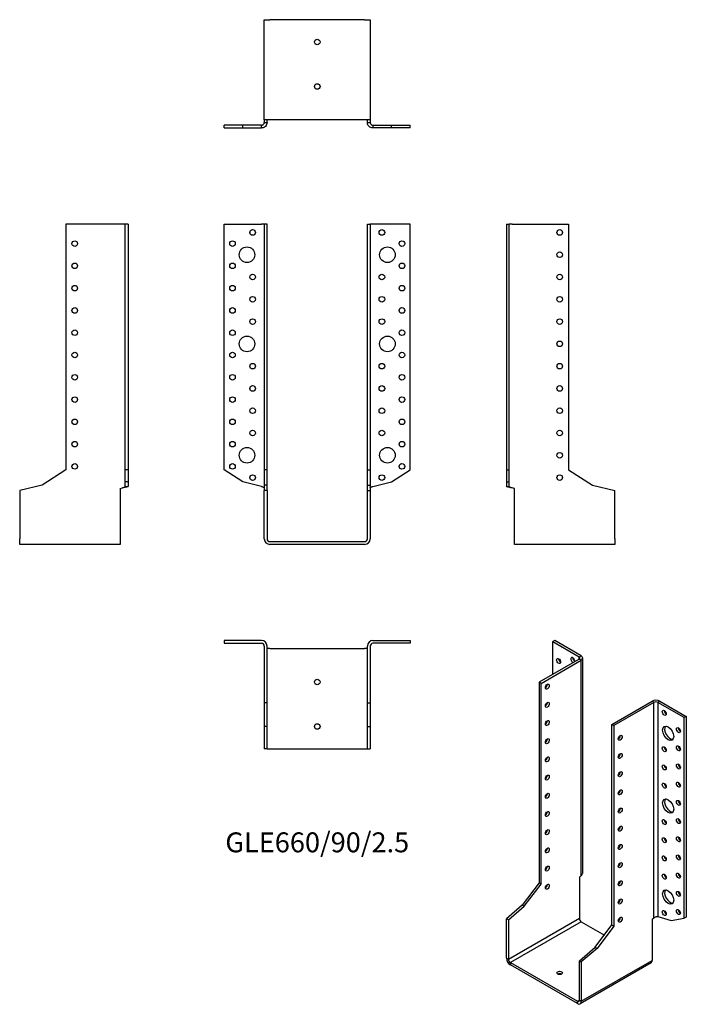
# Model space of a CAD drawing. Units: millimetres. Extents: x -267 to 331, y -415 to 468.
import ezdxf

# ---------------------------------------------------------------- set-up
doc = ezdxf.new("R2010")
doc.units = ezdxf.units.MM
doc.styles.get("Standard").update_dxf_attribs({"font": 'arial.ttf'})

# ---------------------------------------------------------------- blocks, each defined once
blk = doc.blocks.new('GLE660_90_2.5-Front')
for p, q in [((-83.5, 285), (-50, 285)), ((-83.5, 64.5), (-83.5, 285)), ((-47.5, 285), (-50, 285)), ((-47.5, 285), (-47.5, 64.5)), ((-45, 285), (-47.5, 285)), ((-45, 64.5), (-45, 285)), ((45, 285), (47.5, 285)), ((45, 64.5), (45, 285)), ((50, 285), (47.5, 285)), ((47.5, 285), (47.5, 64.5)), ((83.5, 285), (50, 285)), ((83.5, 64.5), (83.5, 285)), ((-66.61, 53.53), (-83.5, 64.5)), ((-45, 64.5), (-47.5, 64.5)), ((-47.5, 64.5), (-47.5, 50.67)), ((-45, 50.67), (-45, 64.5)), ((45, 64.5), (47.5, 64.5)), ((45, 50.67), (45, 64.5)), ((47.5, 64.5), (47.5, 50.67)), ((66.61, 53.53), (83.5, 64.5)), ((-50, 49.51), (-66.61, 53.53)), ((50, 49.51), (66.61, 53.53)), ((-47.5, 50.67), (-47.5, 45.81)), ((-45, 50.67), (-47.5, 50.67)), ((-45, 45.81), (-47.5, 45.81)), ((-47.5, 2.5), (-47.5, 45.81)), ((-45, 45.81), (-45, 50.67)), ((-45, 45.81), (-45, 2.5)), ((45, 50.67), (47.5, 50.67)), ((45, 45.81), (45, 50.67)), ((45, 2.5), (45, 45.81)), ((45, 45.81), (47.5, 45.81)), ((47.5, 50.67), (47.5, 45.81)), ((47.5, 45.81), (47.5, 2.5)), ((-42.5, 0), (42.5, 0)), ((42.5, -2.5), (-42.5, -2.5))]:
    blk.add_line(p, q)
for centre, radius in [((-58, 277.5), 2.5), ((58, 277.5), 2.5), ((-76, 267.5), 2.5), ((76, 267.5), 2.5), ((-63, 257.5), 7), ((63, 257.5), 7), ((-76, 247.5), 2.5), ((76, 247.5), 2.5), ((-58, 237.5), 2.5), ((58, 237.5), 2.5), ((-76, 227.5), 2.5), ((76, 227.5), 2.5), ((-58, 217.5), 2.5), ((58, 217.5), 2.5), ((-76, 207.5), 2.5), ((76, 207.5), 2.5), ((-58, 197.5), 2.5), ((58, 197.5), 2.5), ((-76, 187.5), 2.5), ((76, 187.5), 2.5), ((-63, 177.5), 7), ((63, 177.5), 7), ((-76, 167.5), 2.5), ((76, 167.5), 2.5), ((-58, 157.5), 2.5), ((58, 157.5), 2.5), ((-76, 147.5), 2.5), ((76, 147.5), 2.5), ((-58, 137.5), 2.5), ((58, 137.5), 2.5), ((-76, 127.5), 2.5), ((76, 127.5), 2.5), ((-58, 117.5), 2.5), ((58, 117.5), 2.5), ((-76, 107.5), 2.5), ((76, 107.5), 2.5), ((-58, 97.5), 2.5), ((58, 97.5), 2.5), ((-76, 87.5), 2.5), ((76, 87.5), 2.5), ((-63, 77.5), 7), ((63, 77.5), 7), ((-76, 67.5), 2.5), ((76, 67.5), 2.5), ((-58, 57.5), 2.5), ((58, 57.5), 2.5)]:
    blk.add_circle(centre, radius)
for centre, radius, start, end in [((-42.5, 2.5), 5, 180, 270), ((-42.5, 2.5), 2.5, 180, 270), ((42.5, 2.5), 2.5, 270, 0), ((42.5, 2.5), 5, 270, 0)]:
    blk.add_arc(centre, radius, start, end)
for points in [[(-50, 49.51), (-49.66, 49.41), (-49.32, 49.3), (-48.7, 49.09), (-48.41, 48.99), (-47.96, 48.79), (-47.79, 48.69), (-47.56, 48.5), (-47.5, 48.4), (-47.5, 48.3)], [(47.5, 48.3), (47.5, 48.41), (47.57, 48.51), (47.84, 48.72), (48.04, 48.83), (48.52, 49.03), (48.78, 49.12), (49.37, 49.32), (49.68, 49.42), (50, 49.51)]]:
    blk.add_open_spline(points, degree=3, knots=[0, 0, 0, 0, 0.1070091, 0.1070091, 0.2139684, 0.2139684, 0.3130982, 0.3130982, 0.4122279, 0.4122279, 0.4122279, 0.4122279])
blk = doc.blocks.new('GLE660_90_2.5-Left')
for p, q in [((-97.2, 285), (-94.7, 285)), ((-97.2, 285), (-97.2, 64.5)), ((-94.7, 64.5), (-94.7, 285)), ((-92.2, 285), (-94.7, 285)), ((-92.2, 285), (-41.4, 285)), ((-41.4, 285), (-41.4, 64.5)), ((-97.2, 64.5), (-94.7, 64.5)), ((-97.2, 64.5), (-97.2, 53.53)), ((-94.7, 53.53), (-94.7, 64.5)), ((-41.4, 64.5), (-20.1, 50.67)), ((-97.2, 53.53), (-94.7, 53.53)), ((-97.2, 53.53), (-97.2, 49.51)), ((-94.7, 49.51), (-94.7, 53.53)), ((-97.2, 49.51), (-95.38, 49.51)), ((-95.38, 49.51), (-94.7, 49.51)), ((-90, 47.77), (-92.2, 48.3)), ((-90, 2.5), (-90, 47.77)), ((-20.1, 50.67), (0, 45.81)), ((0, 2.5), (0, 45.81)), ((-90, -2.5), (-90, 2.5)), ((0, 2.5), (0, -2.5)), ((0, -2.5), (-90, -2.5))]:
    blk.add_line(p, q)
for centre in [(-49.4, 277.5), (-49.4, 257.5), (-49.4, 237.5), (-49.4, 217.5), (-49.4, 197.5), (-49.4, 177.5), (-49.4, 157.5), (-49.4, 137.5), (-49.4, 117.5), (-49.4, 97.5), (-49.4, 77.5), (-49.4, 57.5)]:
    blk.add_circle(centre, 2.5)
for points, knots in [([(-92.2, 48.3), (-92.53, 48.35), (-92.86, 48.4), (-93.83, 48.56), (-94.44, 48.66), (-95.53, 48.86), (-96, 48.96), (-96.64, 49.14), (-96.85, 49.21), (-97.13, 49.36), (-97.2, 49.44), (-97.2, 49.51)], [0, 0, 0, 0, 0.0997954, 0.0997954, 0.2997758, 0.2997758, 0.499746, 0.499746, 0.6481495, 0.6481495, 0.7965524, 0.7965524, 0.7965524, 0.7965524]), ([(-94.7, 49.51), (-94.7, 49.41), (-94.63, 49.3), (-94.36, 49.09), (-94.16, 48.99), (-93.68, 48.79), (-93.42, 48.69), (-92.83, 48.5), (-92.52, 48.4), (-92.2, 48.3)], [0, 0, 0, 0, 0.1070091, 0.1070091, 0.2139684, 0.2139684, 0.3130982, 0.3130982, 0.4122279, 0.4122279, 0.4122279, 0.4122279])]:
    blk.add_open_spline(points, degree=3, knots=knots)
blk = doc.blocks.new('GLE660_90_2.5-Right')
for p, q in [((41.4, 285), (41.4, 64.5)), ((92.2, 285), (41.4, 285)), ((94.7, 285), (92.2, 285)), ((94.7, 64.5), (94.7, 285)), ((97.2, 285), (94.7, 285)), ((97.2, 285), (97.2, 64.5)), ((41.4, 64.5), (20.1, 50.67)), ((94.7, 53.53), (94.7, 64.5)), ((97.2, 64.5), (94.7, 64.5)), ((97.2, 64.5), (97.2, 53.53)), ((94.7, 49.51), (94.7, 53.53)), ((97.2, 53.53), (94.7, 53.53)), ((97.2, 53.53), (97.2, 49.51)), ((20.1, 50.67), (0, 45.81)), ((0, 45.81), (0, 2.5)), ((90, 47.77), (92.2, 48.3)), ((90, 47.77), (90, 2.5)), ((94.7, 49.51), (95.38, 49.51)), ((95.38, 49.51), (97.2, 49.51)), ((0, -2.5), (0, 2.5)), ((90, 2.5), (90, -2.5)), ((90, -2.5), (0, -2.5))]:
    blk.add_line(p, q)
for centre in [(49.4, 267.5), (49.4, 247.5), (49.4, 227.5), (49.4, 207.5), (49.4, 187.5), (49.4, 167.5), (49.4, 147.5), (49.4, 127.5), (49.4, 107.5), (49.4, 87.5), (49.4, 67.5)]:
    blk.add_circle(centre, 2.5)
for points, knots in [([(92.2, 48.3), (92.54, 48.41), (92.88, 48.51), (93.5, 48.72), (93.79, 48.83), (94.24, 49.03), (94.41, 49.12), (94.64, 49.32), (94.7, 49.42), (94.7, 49.51)], [0, 0, 0, 0, 0.1070091, 0.1070091, 0.2139684, 0.2139684, 0.3130982, 0.3130982, 0.4122279, 0.4122279, 0.4122279, 0.4122279]), ([(97.2, 49.51), (97.2, 49.46), (97.17, 49.41), (96.97, 49.26), (96.72, 49.16), (95.98, 48.96), (95.51, 48.86), (94.56, 48.68), (94.11, 48.6), (93.18, 48.45), (92.69, 48.38), (92.2, 48.3)], [0, 0, 0, 0, 0.0997954, 0.0997954, 0.2997758, 0.2997758, 0.499746, 0.499746, 0.6481495, 0.6481495, 0.7965524, 0.7965524, 0.7965524, 0.7965524])]:
    blk.add_open_spline(points, degree=3, knots=knots)
blk = doc.blocks.new('GLE660_90_2.5-Top')
for p, q in [((-83.5, 97.2), (-83.5, 94.7)), ((-50, 97.2), (-83.5, 97.2)), ((-83.5, 94.7), (-50, 94.7)), ((-47.5, 92.2), (-47.5, 41.4)), ((-45, 41.4), (-45, 92.2)), ((-42.5, 90), (-45, 90)), ((-42.5, 90), (42.5, 90)), ((45, 90), (42.5, 90)), ((45, 41.4), (45, 92.2)), ((47.5, 92.2), (47.5, 41.4)), ((50, 97.2), (83.5, 97.2)), ((83.5, 94.7), (50, 94.7)), ((83.5, 97.2), (83.5, 94.7)), ((-45, 41.4), (-47.5, 41.4)), ((-47.5, 41.4), (-47.5, 20.1)), ((-45, 20.1), (-45, 41.4)), ((45, 41.4), (47.5, 41.4)), ((45, 20.1), (45, 41.4)), ((47.5, 41.4), (47.5, 20.1)), ((-47.5, 20.1), (-47.5, 0)), ((-45, 20.1), (-47.5, 20.1)), ((-45, 0), (-45, 20.1)), ((45, 20.1), (47.5, 20.1)), ((45, 0), (45, 20.1)), ((47.5, 20.1), (47.5, 0)), ((-45, 0), (-47.5, 0)), ((-45, 0), (-42.5, 0)), ((-42.5, 0), (42.5, 0)), ((42.5, 0), (45, 0)), ((45, 0), (47.5, 0))]:
    blk.add_line(p, q)
for centre in [(0, 60), (0, 20)]:
    blk.add_circle(centre, 2.5)
for centre, radius, start, end in [((-50, 92.2), 5, 0, 90), ((-50, 92.2), 2.5, 0, 90), ((50, 92.2), 5, 90, 180), ((50, 92.2), 2.5, 90, 180)]:
    blk.add_arc(centre, radius, start, end)
blk = doc.blocks.new('GLE660_90_2.5-Bottom')
for p, q in [((-47.5, 0), (-42.5, 0)), ((-47.5, -90), (-47.5, 0)), ((42.5, 0), (-42.5, 0)), ((42.5, 0), (47.5, 0)), ((47.5, 0), (47.5, -90)), ((-66.61, -94.7), (-83.5, -94.7)), ((-83.5, -97.2), (-83.5, -94.7)), ((-83.5, -97.2), (-66.61, -97.2)), ((-50, -94.7), (-66.61, -94.7)), ((-66.61, -97.2), (-66.61, -94.7)), ((-66.61, -97.2), (-50, -97.2)), ((-50, -95.38), (-50, -94.7)), ((-50, -97.2), (-50, -95.38)), ((-47.5, -90), (-47.5, -92.2)), ((-42.5, -90), (-47.5, -90)), ((-47.5, -92.2), (-46.82, -92.2)), ((-46.82, -92.2), (-45, -92.2)), ((-45, -92.2), (-45, -90)), ((42.5, -90), (-42.5, -90)), ((47.5, -90), (42.5, -90)), ((45, -92.2), (45, -90)), ((45, -92.2), (46.82, -92.2)), ((46.82, -92.2), (47.5, -92.2)), ((47.5, -90), (47.5, -92.2)), ((50, -94.7), (50, -95.38)), ((50, -94.7), (66.61, -94.7)), ((50, -95.38), (50, -97.2)), ((66.61, -97.2), (50, -97.2)), ((66.61, -94.7), (83.5, -94.7)), ((66.61, -97.2), (66.61, -94.7)), ((83.5, -97.2), (66.61, -97.2)), ((83.5, -97.2), (83.5, -94.7))]:
    blk.add_line(p, q)
for centre in [(0, -20), (0, -60)]:
    blk.add_circle(centre, 2.5)
for points, knots in [([(-50, -94.7), (-49.66, -94.7), (-49.32, -94.63), (-48.7, -94.36), (-48.41, -94.16), (-47.96, -93.68), (-47.79, -93.42), (-47.56, -92.83), (-47.5, -92.52), (-47.5, -92.2)], [0, 0, 0, 0, 0.1070091, 0.1070091, 0.2139684, 0.2139684, 0.3130982, 0.3130982, 0.4122279, 0.4122279, 0.4122279, 0.4122279]), ([(-45, -92.2), (-45, -92.53), (-45.03, -92.86), (-45.23, -93.83), (-45.48, -94.44), (-46.22, -95.53), (-46.69, -96), (-47.64, -96.64), (-48.09, -96.85), (-49.02, -97.13), (-49.51, -97.2), (-50, -97.2)], [0, 0, 0, 0, 0.0997954, 0.0997954, 0.2997758, 0.2997758, 0.499746, 0.499746, 0.6481495, 0.6481495, 0.7965524, 0.7965524, 0.7965524, 0.7965524]), ([(50, -97.2), (49.67, -97.2), (49.34, -97.17), (48.37, -96.97), (47.76, -96.72), (46.67, -95.98), (46.2, -95.51), (45.56, -94.56), (45.35, -94.11), (45.07, -93.18), (45, -92.69), (45, -92.2)], [0, 0, 0, 0, 0.0997954, 0.0997954, 0.2997758, 0.2997758, 0.499746, 0.499746, 0.6481495, 0.6481495, 0.7965524, 0.7965524, 0.7965524, 0.7965524]), ([(47.5, -92.2), (47.5, -92.54), (47.57, -92.88), (47.84, -93.5), (48.04, -93.79), (48.52, -94.24), (48.78, -94.41), (49.37, -94.64), (49.68, -94.7), (50, -94.7)], [0, 0, 0, 0, 0.1070091, 0.1070091, 0.2139684, 0.2139684, 0.3130982, 0.3130982, 0.4122279, 0.4122279, 0.4122279, 0.4122279])]:
    blk.add_open_spline(points, degree=3, knots=knots)
blk = doc.blocks.new('GLE660_90_2.5-ISO')
for p, q in [((-24.68, 171.3), (-26.45, 170.28)), ((-26.45, 170.28), (-2.76, 156.6)), ((-26.45, 140.89), (-26.45, 170.28)), ((-0.99, 157.62), (-24.68, 171.3)), ((-2.76, 154.56), (-38.68, 133.82)), ((-36.91, 132.8), (-0.99, 153.54)), ((-2.76, 156.6), (-0.99, 157.62)), ((-2.76, 154.56), (-2.76, 156.6)), ((-0.99, 153.54), (-2.76, 154.56)), ((-0.99, -39.72), (-0.99, 153.54)), ((0.47, -37.18), (0.47, 155.58)), ((-38.68, 133.82), (-38.68, -46.21)), ((-36.91, 132.8), (-38.68, 133.82)), ((-36.91, -47.23), (-36.91, 132.8)), ((26.73, 96.06), (62.65, 116.8)), ((64.42, 115.78), (28.5, 95.04)), ((64.42, 115.78), (62.65, 116.8)), ((64.42, -77.48), (64.42, 115.78)), ((69.72, 116.8), (67.95, 115.78)), ((67.95, 115.78), (67.95, -76.5)), ((91.64, 102.1), (67.95, 115.78)), ((69.72, 116.8), (93.41, 103.12)), ((93.41, 103.12), (91.64, 102.1)), ((91.64, -77.93), (91.64, 102.1)), ((93.41, 103.12), (93.41, -76.91)), ((26.73, 96.06), (28.5, 95.04)), ((26.73, -83.98), (26.73, 96.06)), ((28.5, 95.04), (28.5, -85)), ((-0.99, -39.72), (-2.55, -41.05)), ((-2.55, -41.05), (-2.55, -78.02)), ((-38.68, -46.21), (-53.74, -66.2)), ((-51.97, -67.22), (-36.91, -47.23)), ((-36.91, -47.23), (-38.68, -46.21)), ((-53.74, -66.2), (-67.95, -78.38)), ((-66.19, -79.4), (-51.97, -67.22)), ((-51.97, -67.22), (-53.74, -66.2)), ((-66.19, -79.4), (-67.95, -78.38)), ((-67.95, -113.74), (-67.95, -78.38)), ((-66.19, -114.76), (-2.55, -78.02)), ((-66.19, -79.4), (-66.19, -114.76)), ((62.86, -78.82), (64.42, -77.48)), ((62.86, -78.82), (62.86, -115.78)), ((67.95, -76.5), (79.7, -80)), ((79.7, -80), (91.64, -77.93)), ((93.41, -76.91), (91.64, -77.93)), ((-0.78, -81.08), (-64.42, -117.82)), ((-0.78, -81.08), (19.91, -93.02)), ((11.67, -103.96), (26.73, -83.98)), ((28.5, -85), (13.44, -104.98)), ((26.73, -83.98), (28.5, -85)), ((-2.55, -116.14), (11.67, -103.96)), ((13.44, -104.98), (-0.78, -117.16)), ((11.67, -103.96), (13.44, -104.98)), ((-67.95, -113.74), (-66.19, -114.76)), ((-64.42, -117.82), (-4.31, -152.52)), ((-64.42, -117.82), (-64.42, -119.86)), ((-4.31, -154.56), (-64.42, -119.86)), ((-2.55, -151.5), (-2.55, -116.14)), ((-2.55, -116.14), (-0.78, -117.16)), ((61.83, -118.07), (-1.81, -154.81)), ((-0.78, -152.52), (62.86, -115.78)), ((-0.78, -117.16), (-0.78, -152.52)), ((-4.31, -152.52), (-2.55, -151.5)), ((-4.31, -154.56), (-4.31, -152.52)), ((-2.55, -151.5), (-0.78, -152.52))]:
    blk.add_line(p, q)
for centre, major_axis in [((-21.14, 152.93), (1.25, -2.17)), ((-31.25, 129.95), (1.25, 2.17)), ((-31.25, 113.62), (1.25, 2.17)), ((73.61, 106.39), (1.25, -2.17)), ((-31.25, 97.29), (1.25, 2.17)), ((77.15, 88.02), (3.5, -6.06)), ((86.34, 90.88), (1.25, -2.17)), ((-31.25, 80.96), (1.25, 2.17)), ((34.15, 84.02), (-1.25, -2.17)), ((73.61, 73.73), (1.25, -2.17)), ((86.34, 74.55), (1.25, -2.17)), ((-31.25, 64.63), (1.25, 2.17)), ((34.15, 67.69), (-1.25, -2.17)), ((34.15, 51.36), (-1.25, -2.17)), ((73.61, 57.4), (1.25, -2.17)), ((86.34, 58.22), (1.25, -2.17)), ((-31.25, 48.3), (1.25, 2.17)), ((86.34, 41.89), (1.25, -2.17)), ((34.15, 35.03), (-1.25, -2.17)), ((73.61, 41.07), (1.25, -2.17)), ((-31.25, 31.97), (1.25, 2.17)), ((77.15, 22.7), (3.5, -6.06)), ((86.34, 25.56), (1.25, -2.17)), ((-31.25, 15.64), (1.25, 2.17)), ((34.15, 18.7), (-1.25, -2.17)), ((73.61, 8.41), (1.25, -2.17)), ((86.34, 9.23), (1.25, -2.17)), ((-31.25, -0.69), (1.25, 2.17)), ((34.15, 2.37), (-1.25, -2.17)), ((73.61, -7.92), (1.25, -2.17)), ((86.34, -7.1), (1.25, -2.17)), ((-31.25, -17.02), (1.25, 2.17)), ((34.15, -13.96), (-1.25, -2.17)), ((73.61, -24.25), (1.25, -2.17)), ((86.34, -23.43), (1.25, -2.17)), ((-31.25, -33.35), (1.25, 2.17)), ((34.15, -30.29), (-1.25, -2.17)), ((34.15, -46.62), (-1.25, -2.17)), ((73.61, -40.58), (1.25, -2.17)), ((86.34, -39.76), (1.25, -2.17)), ((-31.25, -49.68), (1.25, 2.17)), ((77.15, -58.95), (3.5, -6.06)), ((34.15, -62.95), (-1.25, -2.17)), ((86.34, -56.09), (1.25, -2.17)), ((73.61, -73.24), (1.25, -2.17)), ((86.34, -72.42), (1.25, -2.17)), ((34.15, -79.28), (-1.25, -2.17)), ((-20.22, -127.01), (2.5, 0))]:
    blk.add_ellipse(centre, major_axis=major_axis, ratio=0.57735)
for centre, major_axis, start_param, end_param in [((-19.37, 153.95), (1.25, -2.17), 3.926991, 5.497787), ((-8.41, 153.75), (-1.25, 2.17), 3.699191, 8.867179), ((-6.65, 154.77), (1.25, -2.17), 3.926991, 5.497787), ((-4.53, 155.58), (2.5, 0), 5.497787, 7.068583), ((-4.53, 155.58), (5, 0), 5.497787, 7.068583), ((-33.02, 130.97), (1.25, 2.17), 3.926991, 5.497787), ((-33.02, 114.64), (1.25, 2.17), 3.926991, 5.497787), ((66.19, 114.76), (5, 0), 0.785398, 2.356194), ((66.19, 114.76), (-2.5, 0), 3.926991, 5.497787), ((75.38, 107.41), (1.25, -2.17), 3.926991, 5.497787), ((-33.02, 98.31), (1.25, 2.17), 3.926991, 5.497787), ((78.91, 89.04), (-3.5, 6.06), 0.255303, 2.88629), ((88.11, 91.9), (1.25, -2.17), 3.926991, 5.497787), ((-33.02, 81.98), (1.25, 2.17), 3.926991, 5.497787), ((32.39, 85.04), (1.25, 2.17), 3.926991, 5.497787), ((75.38, 74.75), (1.25, -2.17), 3.926991, 5.497787), ((88.11, 75.57), (1.25, -2.17), 3.926991, 5.497787), ((-33.02, 65.65), (1.25, 2.17), 3.926991, 5.497787), ((32.39, 68.71), (1.25, 2.17), 3.926991, 5.497787), ((32.39, 52.38), (1.25, 2.17), 3.926991, 5.497787), ((75.38, 58.42), (1.25, -2.17), 3.926991, 5.497787), ((88.11, 59.24), (1.25, -2.17), 3.926991, 5.497787), ((-33.02, 49.32), (1.25, 2.17), 3.926991, 5.497787), ((32.39, 36.05), (1.25, 2.17), 3.926991, 5.497787), ((75.38, 42.09), (1.25, -2.17), 3.926991, 5.497787), ((88.11, 42.91), (1.25, -2.17), 3.926991, 5.497787), ((-33.02, 32.99), (1.25, 2.17), 3.926991, 5.497787), ((78.91, 23.72), (-3.5, 6.06), 0.255303, 2.88629), ((88.11, 26.58), (1.25, -2.17), 3.926991, 5.497787), ((-33.02, 16.66), (1.25, 2.17), 3.926991, 5.497787), ((32.39, 19.72), (1.25, 2.17), 3.926991, 5.497787), ((75.38, 9.43), (1.25, -2.17), 3.926991, 5.497787), ((88.11, 10.25), (1.25, -2.17), 3.926991, 5.497787), ((-33.02, 0.33), (1.25, 2.17), 3.926991, 5.497787), ((32.39, 3.39), (1.25, 2.17), 3.926991, 5.497787), ((75.38, -6.9), (1.25, -2.17), 3.926991, 5.497787), ((88.11, -6.08), (1.25, -2.17), 3.926991, 5.497787), ((-33.02, -16), (1.25, 2.17), 3.926991, 5.497787), ((32.39, -12.94), (1.25, 2.17), 3.926991, 5.497787), ((75.38, -23.23), (1.25, -2.17), 3.926991, 5.497787), ((88.11, -22.41), (1.25, -2.17), 3.926991, 5.497787), ((-33.02, -32.33), (1.25, 2.17), 3.926991, 5.497787), ((32.39, -29.27), (1.25, 2.17), 3.926991, 5.497787), ((75.38, -39.56), (1.25, -2.17), 3.926991, 5.497787), ((88.11, -38.74), (1.25, -2.17), 3.926991, 5.497787), ((-33.02, -48.66), (1.25, 2.17), 3.926991, 5.497787), ((32.39, -45.6), (1.25, 2.17), 3.926991, 5.497787), ((78.91, -57.93), (-3.5, 6.06), 0.255303, 2.88629), ((32.39, -61.93), (1.25, 2.17), 3.926991, 5.497787), ((88.11, -55.07), (1.25, -2.17), 3.926991, 5.497787), ((88.11, -71.4), (1.25, -2.17), 3.926991, 5.497787), ((-0.78, -79.04), (-1.25, 2.17), 0.785398, 2.356194), ((32.39, -78.26), (1.25, 2.17), 3.926991, 5.497787), ((75.38, -72.22), (1.25, -2.17), 3.926991, 5.497787), ((-64.42, -115.78), (-2.5, 4.33), 0.785398, 2.356194), ((-64.42, -115.78), (1.25, -2.17), 3.926991, 5.497787), ((59.33, -113.74), (2.5, -4.33), 0, 0.785398), ((-20.22, -129.05), (-2.5, 0), 3.926991, 5.497787), ((-4.31, -150.48), (1.25, -2.17), 5.497787, 7.068583), ((-4.31, -150.48), (2.5, -4.33), 5.497787, 7.068583)]:
    blk.add_ellipse(centre, major_axis=major_axis, ratio=0.57735, start_param=start_param, end_param=end_param)
for points, knots in [([(-0.99, -39.72), (-0.76, -39.54), (-0.55, -39.36), (0, -38.76), (0.25, -38.32), (0.44, -37.64), (0.47, -37.41), (0.47, -37.18)], [0, 0, 0, 0, 0.0997954, 0.0997954, 0.2997758, 0.2997758, 0.398367, 0.398367, 0.398367, 0.398367]), ([(64.42, -77.48), (64.66, -77.26), (64.95, -77.06), (65.58, -76.75), (65.92, -76.63), (66.58, -76.47), (66.89, -76.44), (67.47, -76.42), (67.73, -76.45), (67.95, -76.5)], [0, 0, 0, 0, 0.1070091, 0.1070091, 0.2139684, 0.2139684, 0.3130982, 0.3130982, 0.4122279, 0.4122279, 0.4122279, 0.4122279])]:
    blk.add_open_spline(points, degree=3, knots=knots)

msp = doc.modelspace()

# ---------------------------------------------------------------- block references
for name, p in [('GLE660_90_2.5-Bottom', (0, 468.45)), ('GLE660_90_2.5-Right', (-266.95, 0)), ('GLE660_90_2.5-Front', (0, 0)), ('GLE660_90_2.5-Left', (266.95, 0)), ('GLE660_90_2.5-Top', (0, -185.95)), ('GLE660_90_2.5-ISO', (237.7, -260.05))]:
    msp.add_blockref(name, p)

# ---------------------------------------------------------------- texts
at = {"insert": (0, -272.2), "char_height": 17.8684, "attachment_point": 5}
msp.add_mtext('GLE660/90/2.5', dxfattribs=at)

doc.saveas('drawing.dxf')
